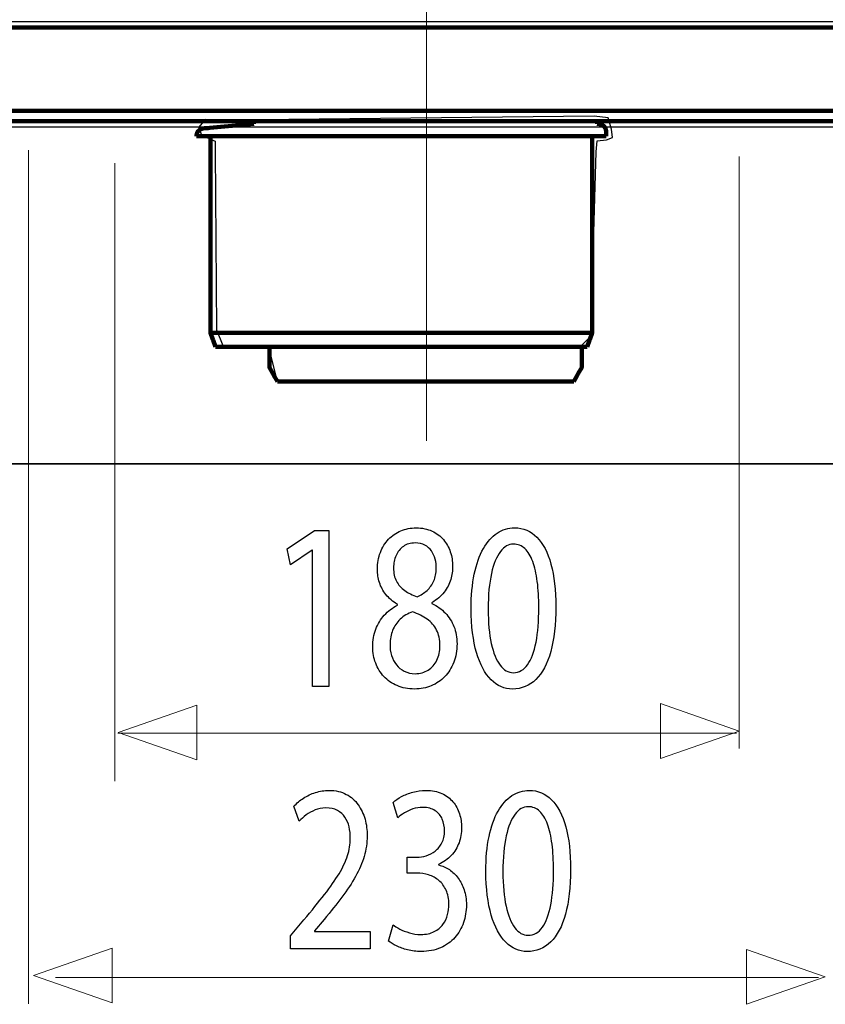
# Model space of a CAD drawing. Units: millimetres. Extents: x -56 to 56, y -41 to 41.
# Drawn here: x -36 to -23, y -39 to -23 of the extents above; entities that cross this region are included whole.
import ezdxf
from ezdxf.lldxf.tags import DXFTag

# ---------------------------------------------------------------- set-up
doc = ezdxf.new("R2010")
doc.units = ezdxf.units.MM
doc.header["$MEASUREMENT"] = 0
doc.layers.add('Standard layer', color=7, linetype='Continuous')
tags = doc.linetypes.add('New Line2', pattern=[1.2, 0.5, -0.3, 0.1, -0.3]).pattern_tags.tags
tags[10:11] = [DXFTag(74, 4), DXFTag(75, 0), DXFTag(340, '0'), DXFTag(46, 1.0), DXFTag(50, 0.0), DXFTag(44, 0.0), DXFTag(45, 0.0)]
tags[8:9] = [DXFTag(74, 4), DXFTag(75, 0), DXFTag(340, '0'), DXFTag(46, 1.0), DXFTag(50, 0.0), DXFTag(44, 0.0), DXFTag(45, 0.0)]
tags[6:7] = [DXFTag(74, 4), DXFTag(75, 0), DXFTag(340, '0'), DXFTag(46, 1.0), DXFTag(50, 0.0), DXFTag(44, 0.0), DXFTag(45, 0.0)]
tags[4:5] = [DXFTag(74, 4), DXFTag(75, 0), DXFTag(340, '0'), DXFTag(46, 1.0), DXFTag(50, 0.0), DXFTag(44, 0.0), DXFTag(45, 0.0)]

msp = doc.modelspace()

# ---------------------------------------------------------------- linework, layer by layer
at = {"layer": 'Standard layer', "color": 250, "linetype": 'New Line2', "lineweight": 15}
msp.add_open_spline([(-28.9704, -7.8234), (-28.9704, -7.8234), (-28.9704, -30.0609), (-28.9704, -30.0609)], degree=3, dxfattribs=at)
at = {"layer": 'Standard layer', "color": 250, "lineweight": 211}
for points in [[(-16.3569, -23.3715), (-16.3569, -23.3715), (-41.6171, -23.3715), (-41.6171, -23.3715)], [(-16.3569, -24.7188), (-16.3569, -24.7188), (-41.6171, -24.7188), (-41.6171, -24.7188)], [(-16.3569, -24.8871), (-16.3569, -24.8871), (-41.6171, -24.8871), (-41.6171, -24.8871)], [(-32.583, -25.0068), (-32.583, -25.0068), (-32.5898, -25.0069), (-32.5898, -25.0069)], [(-31.7645, -24.8871), (-31.7645, -24.8871), (-31.7644, -24.9313), (-31.7644, -24.9313)], [(-26.2087, -24.9313), (-26.2087, -24.9313), (-26.2087, -24.8871), (-26.2087, -24.8871)], [(-32.6918, -25.1278), (-32.6918, -25.1278), (-26.068, -25.1278), (-26.068, -25.1278)], [(-26.2926, -28.3113), (-26.2926, -28.3113), (-32.4673, -28.3113), (-32.4673, -28.3113)], [(-26.3743, -28.5359), (-26.3743, -28.5359), (-32.3856, -28.5359), (-32.3856, -28.5359)], [(-31.3839, -29.0972), (-31.3839, -29.0972), (-26.5901, -29.0972), (-26.5901, -29.0972)]]:
    msp.add_open_spline(points, degree=3, dxfattribs=at)
at = {"layer": 'Standard layer', "color": 253}
msp.add_open_spline([(-41.528, -23.2789), (-41.528, -23.2789), (-16.3794, -23.2789), (-16.3794, -23.2789), (-16.3794, -23.2789), (-16.3794, -23.2789), (-16.3794, -24.9766), (-16.3794, -24.9766), (-16.3794, -24.9766), (-16.3794, -24.9766), (-41.528, -24.9766), (-41.528, -24.9766), (-41.528, -24.9766), (-41.528, -24.9766), (-41.528, -23.2789), (-41.528, -23.2789)], degree=3, knots=[0, 0, 0, 0, 0.2, 0.2, 0.2, 0.2, 0.4, 0.4, 0.4, 0.4, 0.6, 0.6, 0.6, 0.6, 1, 1, 1, 1], dxfattribs=at)
at = {"layer": 'Standard layer', "color": 251}
msp.add_open_spline([(-26.4543, -28.5052), (-26.4543, -28.5052), (-26.4538, -28.8541), (-26.4538, -28.8541), (-26.4538, -28.8541), (-26.4538, -28.8541), (-26.6049, -29.1084), (-26.6049, -29.1084), (-26.6049, -29.1084), (-26.6049, -29.1084), (-31.3952, -29.0774), (-31.3952, -29.0774), (-31.3952, -29.0774), (-31.3952, -29.0774), (-31.533, -28.5206), (-31.533, -28.5206), (-31.533, -28.5206), (-31.533, -28.5206), (-32.2679, -28.5141), (-32.2679, -28.5141), (-32.2679, -28.5141), (-32.2679, -28.5141), (-32.3699, -28.2604), (-32.3699, -28.2604), (-32.3699, -28.2604), (-32.3699, -28.2604), (-32.3902, -25.3729), (-32.3902, -25.3729), (-32.3902, -25.3729), (-32.3902, -25.3729), (-32.3888, -25.2105), (-32.3888, -25.2105), (-32.3888, -25.2105), (-32.3888, -25.2105), (-32.6106, -25.1115), (-32.6106, -25.1115), (-32.6106, -25.1115), (-32.6106, -25.1115), (-32.6565, -24.9848), (-32.6565, -24.9848), (-32.6565, -24.9848), (-32.6565, -24.9848), (-32.5508, -24.86), (-32.5508, -24.86), (-32.5508, -24.86), (-32.5508, -24.86), (-31.6947, -24.8676), (-31.6947, -24.8676), (-31.6947, -24.8676), (-31.6947, -24.8676), (-26.2571, -24.8057), (-26.2571, -24.8057), (-26.2571, -24.8057), (-26.2571, -24.8057), (-26.0315, -24.8307), (-26.0315, -24.8307), (-26.0315, -24.8307), (-26.0315, -24.8307), (-25.9769, -25.0177), (-25.9769, -25.0177), (-25.9769, -25.0177), (-25.9769, -25.0177), (-25.9641, -25.1501), (-25.9641, -25.1501), (-25.9641, -25.1501), (-25.9641, -25.1501), (-26.0578, -25.1884), (-26.0578, -25.1884), (-26.0578, -25.1884), (-26.0578, -25.1884), (-26.2122, -25.205), (-26.2122, -25.205), (-26.2122, -25.205), (-26.2122, -25.205), (-26.2274, -25.3813), (-26.2274, -25.3813), (-26.2274, -25.3813), (-26.2274, -25.3813), (-26.3118, -28.364), (-26.3118, -28.364), (-26.3118, -28.364), (-26.3118, -28.364), (-26.4543, -28.5052), (-26.4543, -28.5052)], degree=3, knots=[0, 0, 0, 0, 0.0454545, 0.0454545, 0.0454545, 0.0454545, 0.0909091, 0.0909091, 0.0909091, 0.0909091, 0.1363636, 0.1363636, 0.1363636, 0.1363636, 0.1818182, 0.1818182, 0.1818182, 0.1818182, 0.2272727, 0.2272727, 0.2272727, 0.2272727, 0.2727273, 0.2727273, 0.2727273, 0.2727273, 0.3181818, 0.3181818, 0.3181818, 0.3181818, 0.3636364, 0.3636364, 0.3636364, 0.3636364, 0.4090909, 0.4090909, 0.4090909, 0.4090909, 0.4545455, 0.4545455, 0.4545455, 0.4545455, 0.5, 0.5, 0.5, 0.5, 0.5454545, 0.5454545, 0.5454545, 0.5454545, 0.5909091, 0.5909091, 0.5909091, 0.5909091, 0.6363636, 0.6363636, 0.6363636, 0.6363636, 0.6818182, 0.6818182, 0.6818182, 0.6818182, 0.7272727, 0.7272727, 0.7272727, 0.7272727, 0.7727273, 0.7727273, 0.7727273, 0.7727273, 0.8181818, 0.8181818, 0.8181818, 0.8181818, 0.8636364, 0.8636364, 0.8636364, 0.8636364, 0.9090909, 0.9090909, 0.9090909, 0.9090909, 1, 1, 1, 1], dxfattribs=at)
at = {"layer": 'Standard layer', "color": 250, "lineweight": 211}
for points, knots in [([(-32.6918, -25.1278), (-32.6918, -25.1278), (-32.6918, -25.1188), (-32.6918, -25.1188), (-32.6918, -25.1188), (-32.6918, -25.1188), (-32.6814, -25.0715), (-32.6814, -25.0715), (-32.6814, -25.0715), (-32.6514, -24.9938), (-32.5404, -25.0024), (-32.478, -24.9967), (-32.478, -24.9967), (-32.478, -24.9967), (-31.8774, -24.9416), (-31.8774, -24.9416), (-31.8774, -24.9416), (-31.8774, -24.9416), (-31.7656, -24.9313), (-31.7656, -24.9313)], [0, 0, 0, 0, 0.1666667, 0.1666667, 0.1666667, 0.1666667, 0.3333333, 0.3333333, 0.3333333, 0.3333333, 0.5, 0.5, 0.5, 0.5, 0.6666667, 0.6666667, 0.6666667, 0.6666667, 1, 1, 1, 1]), ([(-26.2084, -24.9313), (-26.158, -24.936), (-26.0995, -24.945), (-26.0785, -24.9994), (-26.0785, -24.9994), (-26.0785, -24.9994), (-26.068, -25.0467), (-26.068, -25.0467), (-26.068, -25.0467), (-26.068, -25.0467), (-26.068, -25.1278), (-26.068, -25.1278)], [0, 0, 0, 0, 0.25, 0.25, 0.25, 0.25, 0.5, 0.5, 0.5, 0.5, 1, 1, 1, 1]), ([(-32.3856, -28.5359), (-32.3856, -28.5359), (-32.424, -28.4303), (-32.424, -28.4303), (-32.424, -28.4303), (-32.424, -28.4303), (-32.4289, -28.4168), (-32.4289, -28.4168), (-32.4289, -28.4168), (-32.4289, -28.4168), (-32.4673, -28.3113), (-32.4673, -28.3113), (-32.4673, -28.3113), (-32.4673, -28.3113), (-32.4673, -25.1278), (-32.4673, -25.1278)], [0, 0, 0, 0, 0.2, 0.2, 0.2, 0.2, 0.4, 0.4, 0.4, 0.4, 0.6, 0.6, 0.6, 0.6, 1, 1, 1, 1]), ([(-26.3743, -28.5359), (-26.3743, -28.5359), (-26.3359, -28.4303), (-26.3359, -28.4303), (-26.3359, -28.4303), (-26.3359, -28.4303), (-26.331, -28.4168), (-26.331, -28.4168), (-26.331, -28.4168), (-26.331, -28.4168), (-26.2926, -28.3113), (-26.2926, -28.3113), (-26.2926, -28.3113), (-26.2926, -28.3113), (-26.2926, -25.1278), (-26.2926, -25.1278)], [0, 0, 0, 0, 0.2, 0.2, 0.2, 0.2, 0.4, 0.4, 0.4, 0.4, 0.6, 0.6, 0.6, 0.6, 1, 1, 1, 1]), ([(-31.3839, -29.0972), (-31.3839, -29.0972), (-31.4399, -28.9999), (-31.4399, -28.9999), (-31.4399, -28.9999), (-31.4399, -28.9999), (-31.4571, -28.9699), (-31.4571, -28.9699), (-31.4571, -28.9699), (-31.4571, -28.9699), (-31.513, -28.8727), (-31.513, -28.8727), (-31.513, -28.8727), (-31.513, -28.8727), (-31.513, -28.7603), (-31.513, -28.7603), (-31.513, -28.7603), (-31.513, -28.7603), (-31.513, -28.5359), (-31.513, -28.5359)], [0, 0, 0, 0, 0.1666667, 0.1666667, 0.1666667, 0.1666667, 0.3333333, 0.3333333, 0.3333333, 0.3333333, 0.5, 0.5, 0.5, 0.5, 0.6666667, 0.6666667, 0.6666667, 0.6666667, 1, 1, 1, 1]), ([(-26.461, -28.5359), (-26.461, -28.5359), (-26.461, -28.8727), (-26.461, -28.8727), (-26.461, -28.8727), (-26.461, -28.8727), (-26.5169, -28.9699), (-26.5169, -28.9699), (-26.5169, -28.9699), (-26.5169, -28.9699), (-26.5342, -28.9999), (-26.5342, -28.9999), (-26.5342, -28.9999), (-26.5342, -28.9999), (-26.5901, -29.0972), (-26.5901, -29.0972)], [0, 0, 0, 0, 0.2, 0.2, 0.2, 0.2, 0.4, 0.4, 0.4, 0.4, 0.6, 0.6, 0.6, 0.6, 1, 1, 1, 1])]:
    msp.add_open_spline(points, degree=3, knots=knots, dxfattribs=at)
at = {"layer": 'Standard layer', "color": 250, "lineweight": 15}
for points in [[(-35.4124, -25.3533), (-35.4124, -25.3533), (-35.4124, -39.1645), (-35.4124, -39.1645)], [(-23.914, -25.4591), (-23.914, -25.4591), (-23.914, -35.037), (-23.914, -35.037)], [(-34.0129, -25.5649), (-34.0129, -25.5649), (-34.0129, -35.5662), (-34.0129, -35.5662)], [(-23.9552, -34.7855), (-23.9552, -34.7855), (-33.9653, -34.7855), (-33.9653, -34.7855)], [(-22.6323, -38.7409), (-22.6323, -38.7409), (-34.9737, -38.7409), (-34.9737, -38.7409)]]:
    msp.add_open_spline(points, degree=3, dxfattribs=at)
at = {"layer": 'Standard layer', "color": 250, "lineweight": 35}
msp.add_open_spline([(-53.1942, -30.4291), (-53.1942, -30.4291), (55.9456, -30.4291), (55.9456, -30.4291)], degree=3, dxfattribs=at)
at = {"layer": 'Standard layer', "color": 250}
for points, knots in [([(-30.8155, -34.0312), (-30.8155, -34.0312), (-30.5516, -34.0312), (-30.5516, -34.0312), (-30.5516, -34.0312), (-30.5516, -34.0312), (-30.5516, -31.5087), (-30.5516, -31.5087), (-30.5516, -31.5087), (-30.5516, -31.5087), (-30.7844, -31.5087), (-30.7844, -31.5087), (-30.7844, -31.5087), (-30.7844, -31.5087), (-31.2253, -31.8037), (-31.2253, -31.8037), (-31.2253, -31.8037), (-31.2253, -31.8037), (-31.1724, -32.0638), (-31.1724, -32.0638), (-31.1724, -32.0638), (-31.1724, -32.0638), (-30.8216, -31.827), (-30.8216, -31.827), (-30.8216, -31.827), (-30.8216, -31.827), (-30.8155, -31.827), (-30.8155, -31.827), (-30.8155, -31.827), (-30.8155, -31.827), (-30.8155, -34.0312), (-30.8155, -34.0312)], [0, 0, 0, 0, 0.1111111, 0.1111111, 0.1111111, 0.1111111, 0.2222222, 0.2222222, 0.2222222, 0.2222222, 0.3333333, 0.3333333, 0.3333333, 0.3333333, 0.4444444, 0.4444444, 0.4444444, 0.4444444, 0.5555556, 0.5555556, 0.5555556, 0.5555556, 0.6666667, 0.6666667, 0.6666667, 0.6666667, 0.7777778, 0.7777778, 0.7777778, 0.7777778, 1, 1, 1, 1]), ([(-29.44, -32.7157), (-29.5233, -32.7597), (-29.5948, -32.8146), (-29.6542, -32.8793), (-29.6542, -32.8793), (-29.7137, -32.9446), (-29.7598, -33.0203), (-29.7919, -33.1064), (-29.7919, -33.1064), (-29.824, -33.1924), (-29.84, -33.2886), (-29.8405, -33.3949), (-29.8405, -33.3949), (-29.84, -33.4878), (-29.825, -33.5746), (-29.7939, -33.6567), (-29.7939, -33.6567), (-29.7635, -33.7383), (-29.7189, -33.8099), (-29.6605, -33.8727), (-29.6605, -33.8727), (-29.602, -33.9348), (-29.5312, -33.9839), (-29.4479, -34.0195), (-29.4479, -34.0195), (-29.364, -34.0552), (-29.2693, -34.0733), (-29.1638, -34.0738), (-29.1638, -34.0738), (-29.067, -34.0733), (-28.9769, -34.0558), (-28.8942, -34.0214), (-28.8942, -34.0214), (-28.8114, -33.9872), (-28.7384, -33.9375), (-28.6764, -33.8727), (-28.6764, -33.8727), (-28.6143, -33.8088), (-28.5656, -33.7318), (-28.531, -33.6419), (-28.531, -33.6419), (-28.4958, -33.552), (-28.4781, -33.4517), (-28.4777, -33.3405), (-28.4777, -33.3405), (-28.4781, -33.2395), (-28.4947, -33.1477), (-28.5273, -33.0643), (-28.5273, -33.0643), (-28.5599, -32.9815), (-28.6064, -32.9083), (-28.667, -32.8457), (-28.667, -32.8457), (-28.7275, -32.7823), (-28.8, -32.7299), (-28.8844, -32.6884), (-28.8844, -32.6884), (-28.8844, -32.6884), (-28.8844, -32.6769), (-28.8844, -32.6769), (-28.8844, -32.6769), (-28.802, -32.6283), (-28.7364, -32.572), (-28.6873, -32.5075), (-28.6873, -32.5075), (-28.6381, -32.4433), (-28.6023, -32.3747), (-28.5806, -32.3029), (-28.5806, -32.3029), (-28.5594, -32.2305), (-28.5485, -32.1589), (-28.5491, -32.087), (-28.5491, -32.087), (-28.5491, -32.0067), (-28.5614, -31.9291), (-28.5863, -31.8554), (-28.5863, -31.8554), (-28.6112, -31.7816), (-28.6479, -31.7157), (-28.6971, -31.657), (-28.6971, -31.657), (-28.7467, -31.5986), (-28.8083, -31.5521), (-28.8818, -31.5185), (-28.8818, -31.5185), (-28.9552, -31.4841), (-29.0411, -31.4668), (-29.1389, -31.466), (-29.1389, -31.466), (-29.2285, -31.4668), (-29.3117, -31.4829), (-29.3873, -31.5146), (-29.3873, -31.5146), (-29.4634, -31.5469), (-29.5296, -31.5922), (-29.5865, -31.6518), (-29.5865, -31.6518), (-29.6429, -31.7111), (-29.6868, -31.7816), (-29.7185, -31.8638), (-29.7185, -31.8638), (-29.7495, -31.946), (-29.7655, -32.0373), (-29.7661, -32.1373), (-29.7661, -32.1373), (-29.7661, -32.2105), (-29.7552, -32.2816), (-29.7325, -32.3515), (-29.7325, -32.3515), (-29.7102, -32.4214), (-29.675, -32.4867), (-29.6274, -32.5468), (-29.6274, -32.5468), (-29.5797, -32.607), (-29.5187, -32.6594), (-29.4431, -32.704), (-29.4431, -32.704), (-29.4431, -32.704), (-29.44, -32.7157), (-29.44, -32.7157)], [0, 0, 0, 0, 0.0322581, 0.0322581, 0.0322581, 0.0322581, 0.0645161, 0.0645161, 0.0645161, 0.0645161, 0.0967742, 0.0967742, 0.0967742, 0.0967742, 0.1290323, 0.1290323, 0.1290323, 0.1290323, 0.1612903, 0.1612903, 0.1612903, 0.1612903, 0.1935484, 0.1935484, 0.1935484, 0.1935484, 0.2258065, 0.2258065, 0.2258065, 0.2258065, 0.2580645, 0.2580645, 0.2580645, 0.2580645, 0.2903226, 0.2903226, 0.2903226, 0.2903226, 0.3225806, 0.3225806, 0.3225806, 0.3225806, 0.3548387, 0.3548387, 0.3548387, 0.3548387, 0.3870968, 0.3870968, 0.3870968, 0.3870968, 0.4193548, 0.4193548, 0.4193548, 0.4193548, 0.4516129, 0.4516129, 0.4516129, 0.4516129, 0.483871, 0.483871, 0.483871, 0.483871, 0.516129, 0.516129, 0.516129, 0.516129, 0.5483871, 0.5483871, 0.5483871, 0.5483871, 0.5806452, 0.5806452, 0.5806452, 0.5806452, 0.6129032, 0.6129032, 0.6129032, 0.6129032, 0.6451613, 0.6451613, 0.6451613, 0.6451613, 0.6774194, 0.6774194, 0.6774194, 0.6774194, 0.7096774, 0.7096774, 0.7096774, 0.7096774, 0.7419355, 0.7419355, 0.7419355, 0.7419355, 0.7741935, 0.7741935, 0.7741935, 0.7741935, 0.8064516, 0.8064516, 0.8064516, 0.8064516, 0.8387097, 0.8387097, 0.8387097, 0.8387097, 0.8709677, 0.8709677, 0.8709677, 0.8709677, 0.9032258, 0.9032258, 0.9032258, 0.9032258, 0.9354839, 0.9354839, 0.9354839, 0.9354839, 1, 1, 1, 1]), ([(-27.5462, -31.466), (-27.6491, -31.466), (-27.7433, -31.4945), (-27.8292, -31.5515), (-27.8292, -31.5515), (-27.9151, -31.6084), (-27.9892, -31.6917), (-28.0523, -31.8031), (-28.0523, -31.8031), (-28.1153, -31.9143), (-28.1641, -32.0515), (-28.1988, -32.2144), (-28.1988, -32.2144), (-28.2329, -32.3774), (-28.2504, -32.5649), (-28.251, -32.7777), (-28.251, -32.7777), (-28.2478, -33.0564), (-28.2184, -33.2919), (-28.1619, -33.4847), (-28.1619, -33.4847), (-28.1055, -33.6774), (-28.0274, -33.8236), (-27.928, -33.9233), (-27.928, -33.9233), (-27.8288, -34.0227), (-27.7129, -34.0733), (-27.5805, -34.0738), (-27.5805, -34.0738), (-27.4319, -34.0733), (-27.3057, -34.0214), (-27.2011, -33.9192), (-27.2011, -33.9192), (-27.0966, -33.817), (-27.017, -33.667), (-26.9621, -33.4692), (-26.9621, -33.4692), (-26.9067, -33.2712), (-26.8793, -33.0293), (-26.8787, -32.7428), (-26.8787, -32.7428), (-26.8793, -32.4744), (-26.9057, -32.2447), (-26.958, -32.0546), (-26.958, -32.0546), (-27.0102, -31.8644), (-27.0863, -31.719), (-27.1855, -31.6187), (-27.1855, -31.6187), (-27.285, -31.5179), (-27.405, -31.4668), (-27.5462, -31.466)], [0, 0, 0, 0, 0.0714286, 0.0714286, 0.0714286, 0.0714286, 0.1428571, 0.1428571, 0.1428571, 0.1428571, 0.2142857, 0.2142857, 0.2142857, 0.2142857, 0.2857143, 0.2857143, 0.2857143, 0.2857143, 0.3571429, 0.3571429, 0.3571429, 0.3571429, 0.4285714, 0.4285714, 0.4285714, 0.4285714, 0.5, 0.5, 0.5, 0.5, 0.5714286, 0.5714286, 0.5714286, 0.5714286, 0.6428571, 0.6428571, 0.6428571, 0.6428571, 0.7142857, 0.7142857, 0.7142857, 0.7142857, 0.7857143, 0.7857143, 0.7857143, 0.7857143, 0.8571429, 0.8571429, 0.8571429, 0.8571429, 1, 1, 1, 1]), ([(-29.1544, -31.7106), (-29.0934, -31.7111), (-29.0411, -31.7228), (-28.9977, -31.7461), (-28.9977, -31.7461), (-28.9542, -31.7693), (-28.919, -31.801), (-28.8916, -31.8406), (-28.8916, -31.8406), (-28.8647, -31.88), (-28.8445, -31.9239), (-28.8315, -31.9725), (-28.8315, -31.9725), (-28.8191, -32.0209), (-28.813, -32.0709), (-28.813, -32.122), (-28.813, -32.122), (-28.8134, -32.1982), (-28.8269, -32.2662), (-28.8538, -32.3256), (-28.8538, -32.3256), (-28.8807, -32.3859), (-28.917, -32.437), (-28.9635, -32.4789), (-28.9635, -32.4789), (-29.0096, -32.5217), (-29.0619, -32.5553), (-29.1203, -32.5799), (-29.1203, -32.5799), (-29.1985, -32.554), (-29.2663, -32.5209), (-29.3242, -32.481), (-29.3242, -32.481), (-29.3821, -32.4401), (-29.4271, -32.3897), (-29.4586, -32.3296), (-29.4586, -32.3296), (-29.4903, -32.2693), (-29.5058, -32.1977), (-29.5052, -32.1141), (-29.5052, -32.1141), (-29.5052, -32.0403), (-29.4918, -31.9739), (-29.4649, -31.913), (-29.4649, -31.913), (-29.438, -31.8521), (-29.3981, -31.8037), (-29.3458, -31.7668), (-29.3458, -31.7668), (-29.2942, -31.73), (-29.23, -31.7111), (-29.1544, -31.7106)], [0, 0, 0, 0, 0.0714286, 0.0714286, 0.0714286, 0.0714286, 0.1428571, 0.1428571, 0.1428571, 0.1428571, 0.2142857, 0.2142857, 0.2142857, 0.2142857, 0.2857143, 0.2857143, 0.2857143, 0.2857143, 0.3571429, 0.3571429, 0.3571429, 0.3571429, 0.4285714, 0.4285714, 0.4285714, 0.4285714, 0.5, 0.5, 0.5, 0.5, 0.5714286, 0.5714286, 0.5714286, 0.5714286, 0.6428571, 0.6428571, 0.6428571, 0.6428571, 0.7142857, 0.7142857, 0.7142857, 0.7142857, 0.7857143, 0.7857143, 0.7857143, 0.7857143, 0.8571429, 0.8571429, 0.8571429, 0.8571429, 1, 1, 1, 1]), ([(-27.5649, -31.73), (-27.4935, -31.7305), (-27.4319, -31.7545), (-27.3801, -31.8031), (-27.3801, -31.8031), (-27.3285, -31.8515), (-27.286, -31.9207), (-27.2528, -32.0113), (-27.2528, -32.0113), (-27.2198, -32.1012), (-27.1949, -32.2099), (-27.1789, -32.3354), (-27.1789, -32.3354), (-27.1628, -32.4614), (-27.1551, -32.6025), (-27.1551, -32.7583), (-27.1551, -32.7583), (-27.1551, -32.9744), (-27.17, -33.1607), (-27.2001, -33.3171), (-27.2001, -33.3171), (-27.2296, -33.4744), (-27.2751, -33.5952), (-27.3357, -33.6807), (-27.3357, -33.6807), (-27.3962, -33.7659), (-27.4727, -33.8088), (-27.5649, -33.8099), (-27.5649, -33.8099), (-27.6482, -33.8094), (-27.7201, -33.7692), (-27.7816, -33.6891), (-27.7816, -33.6891), (-27.8427, -33.6088), (-27.8898, -33.4924), (-27.9234, -33.3397), (-27.9234, -33.3397), (-27.9571, -33.1865), (-27.9741, -33.0009), (-27.9747, -32.7816), (-27.9747, -32.7816), (-27.9741, -32.552), (-27.956, -32.36), (-27.9208, -32.2034), (-27.9208, -32.2034), (-27.8856, -32.0475), (-27.8375, -31.9299), (-27.7759, -31.8496), (-27.7759, -31.8496), (-27.7144, -31.7701), (-27.6441, -31.73), (-27.5649, -31.73)], [0, 0, 0, 0, 0.0714286, 0.0714286, 0.0714286, 0.0714286, 0.1428571, 0.1428571, 0.1428571, 0.1428571, 0.2142857, 0.2142857, 0.2142857, 0.2142857, 0.2857143, 0.2857143, 0.2857143, 0.2857143, 0.3571429, 0.3571429, 0.3571429, 0.3571429, 0.4285714, 0.4285714, 0.4285714, 0.4285714, 0.5, 0.5, 0.5, 0.5, 0.5714286, 0.5714286, 0.5714286, 0.5714286, 0.6428571, 0.6428571, 0.6428571, 0.6428571, 0.7142857, 0.7142857, 0.7142857, 0.7142857, 0.7857143, 0.7857143, 0.7857143, 0.7857143, 0.8571429, 0.8571429, 0.8571429, 0.8571429, 1, 1, 1, 1]), ([(-29.1576, -33.8255), (-29.2222, -33.8249), (-29.2796, -33.8119), (-29.3303, -33.7867), (-29.3303, -33.7867), (-29.3817, -33.7608), (-29.4245, -33.726), (-29.4597, -33.6812), (-29.4597, -33.6812), (-29.4944, -33.6373), (-29.5207, -33.5862), (-29.5384, -33.5293), (-29.5384, -33.5293), (-29.5554, -33.4725), (-29.5633, -33.4116), (-29.5611, -33.3482), (-29.5611, -33.3482), (-29.5611, -33.2673), (-29.5471, -33.193), (-29.5192, -33.1244), (-29.5192, -33.1244), (-29.4918, -33.0558), (-29.451, -32.9957), (-29.3972, -32.9446), (-29.3972, -32.9446), (-29.3428, -32.8935), (-29.2765, -32.8534), (-29.1979, -32.8244), (-29.1979, -32.8244), (-29.1063, -32.8561), (-29.0276, -32.8955), (-28.9614, -32.9433), (-28.9614, -32.9433), (-28.8952, -32.9905), (-28.844, -33.0493), (-28.8083, -33.1192), (-28.8083, -33.1192), (-28.7725, -33.1897), (-28.7544, -33.2752), (-28.754, -33.3755), (-28.754, -33.3755), (-28.7544, -33.4627), (-28.771, -33.5403), (-28.8042, -33.6075), (-28.8042, -33.6075), (-28.8372, -33.6749), (-28.8838, -33.7279), (-28.9439, -33.7667), (-28.9439, -33.7667), (-29.0038, -33.8055), (-29.0753, -33.8249), (-29.1576, -33.8255)], [0, 0, 0, 0, 0.0714286, 0.0714286, 0.0714286, 0.0714286, 0.1428571, 0.1428571, 0.1428571, 0.1428571, 0.2142857, 0.2142857, 0.2142857, 0.2142857, 0.2857143, 0.2857143, 0.2857143, 0.2857143, 0.3571429, 0.3571429, 0.3571429, 0.3571429, 0.4285714, 0.4285714, 0.4285714, 0.4285714, 0.5, 0.5, 0.5, 0.5, 0.5714286, 0.5714286, 0.5714286, 0.5714286, 0.6428571, 0.6428571, 0.6428571, 0.6428571, 0.7142857, 0.7142857, 0.7142857, 0.7142857, 0.7857143, 0.7857143, 0.7857143, 0.7857143, 0.8571429, 0.8571429, 0.8571429, 0.8571429, 1, 1, 1, 1]), ([(-29.8817, -38.2787), (-29.8817, -38.2787), (-29.8817, -37.9954), (-29.8817, -37.9954), (-29.8817, -37.9954), (-29.8817, -37.9954), (-30.7852, -37.9954), (-30.7852, -37.9954), (-30.7852, -37.9954), (-30.7852, -37.9954), (-30.7852, -37.9877), (-30.7852, -37.9877), (-30.7852, -37.9877), (-30.7852, -37.9877), (-30.6268, -37.8014), (-30.6268, -37.8014), (-30.6268, -37.8014), (-30.5201, -37.674), (-30.424, -37.553), (-30.3387, -37.4391), (-30.3387, -37.4391), (-30.2532, -37.3254), (-30.1802, -37.214), (-30.1197, -37.1067), (-30.1197, -37.1067), (-30.0587, -36.9993), (-30.0126, -36.8913), (-29.98, -36.7826), (-29.98, -36.7826), (-29.9479, -36.6747), (-29.9319, -36.5627), (-29.9313, -36.4471), (-29.9313, -36.4471), (-29.9313, -36.3558), (-29.9428, -36.2665), (-29.9665, -36.1799), (-29.9665, -36.1799), (-29.9903, -36.0933), (-30.0277, -36.0149), (-30.0773, -35.9452), (-30.0773, -35.9452), (-30.1269, -35.8747), (-30.1912, -35.819), (-30.2692, -35.7777), (-30.2692, -35.7777), (-30.3474, -35.7356), (-30.4405, -35.7143), (-30.5492, -35.7135), (-30.5492, -35.7135), (-30.6257, -35.7143), (-30.6987, -35.7253), (-30.768, -35.7479), (-30.768, -35.7479), (-30.8375, -35.7704), (-30.9015, -35.8009), (-30.9605, -35.8397), (-30.9605, -35.8397), (-31.0191, -35.8778), (-31.0713, -35.9212), (-31.1173, -35.9698), (-31.1173, -35.9698), (-31.1173, -35.9698), (-31.0304, -36.2102), (-31.0304, -36.2102), (-31.0304, -36.2102), (-30.9994, -36.1774), (-30.9621, -36.1444), (-30.9186, -36.1119), (-30.9186, -36.1119), (-30.8751, -36.0791), (-30.827, -36.0526), (-30.7737, -36.0305), (-30.7737, -36.0305), (-30.7205, -36.0091), (-30.663, -35.9974), (-30.6019, -35.9969), (-30.6019, -35.9969), (-30.5269, -35.9974), (-30.4637, -36.0111), (-30.4126, -36.0376), (-30.4126, -36.0376), (-30.3619, -36.0648), (-30.321, -36.101), (-30.2904, -36.1469), (-30.2904, -36.1469), (-30.26, -36.1935), (-30.2377, -36.2458), (-30.2242, -36.3047), (-30.2242, -36.3047), (-30.2108, -36.3635), (-30.2041, -36.425), (-30.2045, -36.4897), (-30.2045, -36.4897), (-30.2045, -36.5842), (-30.2196, -36.6772), (-30.2495, -36.7698), (-30.2495, -36.7698), (-30.2797, -36.8629), (-30.3251, -36.9599), (-30.3868, -37.0621), (-30.3868, -37.0621), (-30.4482, -37.1643), (-30.5264, -37.2763), (-30.6211, -37.3978), (-30.6211, -37.3978), (-30.7153, -37.5194), (-30.827, -37.6566), (-30.9559, -37.8091), (-30.9559, -37.8091), (-30.9559, -37.8091), (-31.1701, -38.0691), (-31.1701, -38.0691), (-31.1701, -38.0691), (-31.1701, -38.0691), (-31.1701, -38.2787), (-31.1701, -38.2787), (-31.1701, -38.2787), (-31.1701, -38.2787), (-29.8817, -38.2787), (-29.8817, -38.2787)], [0, 0, 0, 0, 0.0322581, 0.0322581, 0.0322581, 0.0322581, 0.0645161, 0.0645161, 0.0645161, 0.0645161, 0.0967742, 0.0967742, 0.0967742, 0.0967742, 0.1290323, 0.1290323, 0.1290323, 0.1290323, 0.1612903, 0.1612903, 0.1612903, 0.1612903, 0.1935484, 0.1935484, 0.1935484, 0.1935484, 0.2258065, 0.2258065, 0.2258065, 0.2258065, 0.2580645, 0.2580645, 0.2580645, 0.2580645, 0.2903226, 0.2903226, 0.2903226, 0.2903226, 0.3225806, 0.3225806, 0.3225806, 0.3225806, 0.3548387, 0.3548387, 0.3548387, 0.3548387, 0.3870968, 0.3870968, 0.3870968, 0.3870968, 0.4193548, 0.4193548, 0.4193548, 0.4193548, 0.4516129, 0.4516129, 0.4516129, 0.4516129, 0.483871, 0.483871, 0.483871, 0.483871, 0.516129, 0.516129, 0.516129, 0.516129, 0.5483871, 0.5483871, 0.5483871, 0.5483871, 0.5806452, 0.5806452, 0.5806452, 0.5806452, 0.6129032, 0.6129032, 0.6129032, 0.6129032, 0.6451613, 0.6451613, 0.6451613, 0.6451613, 0.6774194, 0.6774194, 0.6774194, 0.6774194, 0.7096774, 0.7096774, 0.7096774, 0.7096774, 0.7419355, 0.7419355, 0.7419355, 0.7419355, 0.7741935, 0.7741935, 0.7741935, 0.7741935, 0.8064516, 0.8064516, 0.8064516, 0.8064516, 0.8387097, 0.8387097, 0.8387097, 0.8387097, 0.8709677, 0.8709677, 0.8709677, 0.8709677, 0.9032258, 0.9032258, 0.9032258, 0.9032258, 0.9354839, 0.9354839, 0.9354839, 0.9354839, 1, 1, 1, 1]), ([(-29.5867, -38.1506), (-29.5532, -38.1784), (-29.5097, -38.2049), (-29.4568, -38.2309), (-29.4568, -38.2309), (-29.4041, -38.2568), (-29.344, -38.2781), (-29.2767, -38.2956), (-29.2767, -38.2956), (-29.2096, -38.3123), (-29.1381, -38.3208), (-29.0621, -38.3213), (-29.0621, -38.3213), (-28.9414, -38.3208), (-28.8354, -38.3), (-28.7438, -38.2599), (-28.7438, -38.2599), (-28.6523, -38.2199), (-28.5757, -38.1642), (-28.5137, -38.0943), (-28.5137, -38.0943), (-28.4516, -38.0246), (-28.4049, -37.9437), (-28.3734, -37.8531), (-28.3734, -37.8531), (-28.3423, -37.7626), (-28.3263, -37.6662), (-28.3263, -37.5646), (-28.3263, -37.5646), (-28.3273, -37.476), (-28.3397, -37.3959), (-28.3631, -37.3233), (-28.3631, -37.3233), (-28.3863, -37.2503), (-28.4184, -37.1869), (-28.4593, -37.132), (-28.4593, -37.132), (-28.5001, -37.0769), (-28.5478, -37.0318), (-28.6015, -36.9962), (-28.6015, -36.9962), (-28.6559, -36.9605), (-28.7139, -36.9353), (-28.7764, -36.9205), (-28.7764, -36.9205), (-28.7764, -36.9205), (-28.7764, -36.9127), (-28.7764, -36.9127), (-28.7764, -36.9127), (-28.6947, -36.8746), (-28.6258, -36.826), (-28.571, -36.7665), (-28.571, -36.7665), (-28.5157, -36.707), (-28.4737, -36.6384), (-28.4457, -36.5621), (-28.4457, -36.5621), (-28.4179, -36.4859), (-28.4039, -36.4037), (-28.4039, -36.3151), (-28.4039, -36.3151), (-28.4039, -36.2375), (-28.4153, -36.163), (-28.4381, -36.0919), (-28.4381, -36.0919), (-28.4613, -36.0201), (-28.4964, -35.9561), (-28.5436, -35.8993), (-28.5436, -35.8993), (-28.5906, -35.8422), (-28.6507, -35.7977), (-28.7237, -35.7646), (-28.7237, -35.7646), (-28.7961, -35.731), (-28.882, -35.7143), (-28.9814, -35.7135), (-28.9814, -35.7135), (-29.0542, -35.7143), (-29.1241, -35.7239), (-29.1914, -35.742), (-29.1914, -35.742), (-29.2588, -35.7608), (-29.3198, -35.7848), (-29.3746, -35.8138), (-29.3746, -35.8138), (-29.4295, -35.8436), (-29.4754, -35.8747), (-29.5123, -35.9075), (-29.5123, -35.9075), (-29.5123, -35.9075), (-29.4378, -36.1559), (-29.4378, -36.1559), (-29.4378, -36.1559), (-29.4083, -36.1294), (-29.3725, -36.1036), (-29.33, -36.0783), (-29.33, -36.0783), (-29.2881, -36.0526), (-29.2415, -36.0318), (-29.1908, -36.0149), (-29.1908, -36.0149), (-29.1407, -35.9982), (-29.0885, -35.9897), (-29.0341, -35.9892), (-29.0341, -35.9892), (-28.9504, -35.9897), (-28.8824, -36.0078), (-28.8308, -36.0428), (-28.8308, -36.0428), (-28.7786, -36.0777), (-28.7401, -36.1236), (-28.7159, -36.1812), (-28.7159, -36.1812), (-28.6916, -36.2381), (-28.6796, -36.3009), (-28.6802, -36.3695), (-28.6802, -36.3695), (-28.6807, -36.4438), (-28.6953, -36.5085), (-28.7226, -36.5621), (-28.7226, -36.5621), (-28.75, -36.6159), (-28.7862, -36.6605), (-28.8308, -36.6947), (-28.8308, -36.6947), (-28.8752, -36.7296), (-28.9239, -36.755), (-28.9762, -36.7717), (-28.9762, -36.7717), (-29.0284, -36.7878), (-29.0796, -36.7963), (-29.1303, -36.7963), (-29.1303, -36.7963), (-29.1303, -36.7963), (-29.2824, -36.7963), (-29.2824, -36.7963), (-29.2824, -36.7963), (-29.2824, -36.7963), (-29.2824, -37.0525), (-29.2824, -37.0525), (-29.2824, -37.0525), (-29.2824, -37.0525), (-29.1303, -37.0525), (-29.1303, -37.0525), (-29.1303, -37.0525), (-29.0636, -37.0525), (-28.9995, -37.0621), (-28.9379, -37.0815), (-28.9379, -37.0815), (-28.8763, -37.1009), (-28.821, -37.1312), (-28.7718, -37.172), (-28.7718, -37.172), (-28.7226, -37.2129), (-28.6833, -37.2651), (-28.6543, -37.3293), (-28.6543, -37.3293), (-28.6254, -37.3927), (-28.6103, -37.4689), (-28.6088, -37.5569), (-28.6088, -37.5569), (-28.6077, -37.6112), (-28.6145, -37.6669), (-28.63, -37.723), (-28.63, -37.723), (-28.645, -37.7801), (-28.6704, -37.8331), (-28.7056, -37.8815), (-28.7056, -37.8815), (-28.7408, -37.9301), (-28.7878, -37.9695), (-28.8468, -37.9992), (-28.8468, -37.9992), (-28.9058, -38.0298), (-28.9782, -38.0451), (-29.0651, -38.0459), (-29.0651, -38.0459), (-29.1298, -38.0451), (-29.1914, -38.0361), (-29.2494, -38.0186), (-29.2494, -38.0186), (-29.3073, -38.0012), (-29.3591, -37.9806), (-29.4046, -37.9566), (-29.4046, -37.9566), (-29.4501, -37.9326), (-29.4859, -37.9107), (-29.5123, -37.8907), (-29.5123, -37.8907), (-29.5123, -37.8907), (-29.5867, -38.1506), (-29.5867, -38.1506)], [0, 0, 0, 0, 0.0204082, 0.0204082, 0.0204082, 0.0204082, 0.0408163, 0.0408163, 0.0408163, 0.0408163, 0.0612245, 0.0612245, 0.0612245, 0.0612245, 0.0816327, 0.0816327, 0.0816327, 0.0816327, 0.1020408, 0.1020408, 0.1020408, 0.1020408, 0.122449, 0.122449, 0.122449, 0.122449, 0.1428571, 0.1428571, 0.1428571, 0.1428571, 0.1632653, 0.1632653, 0.1632653, 0.1632653, 0.1836735, 0.1836735, 0.1836735, 0.1836735, 0.2040816, 0.2040816, 0.2040816, 0.2040816, 0.2244898, 0.2244898, 0.2244898, 0.2244898, 0.244898, 0.244898, 0.244898, 0.244898, 0.2653061, 0.2653061, 0.2653061, 0.2653061, 0.2857143, 0.2857143, 0.2857143, 0.2857143, 0.3061224, 0.3061224, 0.3061224, 0.3061224, 0.3265306, 0.3265306, 0.3265306, 0.3265306, 0.3469388, 0.3469388, 0.3469388, 0.3469388, 0.3673469, 0.3673469, 0.3673469, 0.3673469, 0.3877551, 0.3877551, 0.3877551, 0.3877551, 0.4081633, 0.4081633, 0.4081633, 0.4081633, 0.4285714, 0.4285714, 0.4285714, 0.4285714, 0.4489796, 0.4489796, 0.4489796, 0.4489796, 0.4693878, 0.4693878, 0.4693878, 0.4693878, 0.4897959, 0.4897959, 0.4897959, 0.4897959, 0.5102041, 0.5102041, 0.5102041, 0.5102041, 0.5306122, 0.5306122, 0.5306122, 0.5306122, 0.5510204, 0.5510204, 0.5510204, 0.5510204, 0.5714286, 0.5714286, 0.5714286, 0.5714286, 0.5918367, 0.5918367, 0.5918367, 0.5918367, 0.6122449, 0.6122449, 0.6122449, 0.6122449, 0.6326531, 0.6326531, 0.6326531, 0.6326531, 0.6530612, 0.6530612, 0.6530612, 0.6530612, 0.6734694, 0.6734694, 0.6734694, 0.6734694, 0.6938776, 0.6938776, 0.6938776, 0.6938776, 0.7142857, 0.7142857, 0.7142857, 0.7142857, 0.7346939, 0.7346939, 0.7346939, 0.7346939, 0.755102, 0.755102, 0.755102, 0.755102, 0.7755102, 0.7755102, 0.7755102, 0.7755102, 0.7959184, 0.7959184, 0.7959184, 0.7959184, 0.8163265, 0.8163265, 0.8163265, 0.8163265, 0.8367347, 0.8367347, 0.8367347, 0.8367347, 0.8571429, 0.8571429, 0.8571429, 0.8571429, 0.877551, 0.877551, 0.877551, 0.877551, 0.8979592, 0.8979592, 0.8979592, 0.8979592, 0.9183673, 0.9183673, 0.9183673, 0.9183673, 0.9387755, 0.9387755, 0.9387755, 0.9387755, 0.9591837, 0.9591837, 0.9591837, 0.9591837, 1, 1, 1, 1]), ([(-27.3079, -35.7135), (-27.4108, -35.7135), (-27.505, -35.742), (-27.5909, -35.799), (-27.5909, -35.799), (-27.6768, -35.8559), (-27.7509, -35.9392), (-27.814, -36.0506), (-27.814, -36.0506), (-27.877, -36.1618), (-27.9258, -36.299), (-27.9605, -36.4619), (-27.9605, -36.4619), (-27.9946, -36.6249), (-28.0121, -36.8124), (-28.0127, -37.0252), (-28.0127, -37.0252), (-28.0095, -37.3039), (-27.9801, -37.5394), (-27.9236, -37.7322), (-27.9236, -37.7322), (-27.8672, -37.9249), (-27.7891, -38.0711), (-27.6897, -38.1708), (-27.6897, -38.1708), (-27.5905, -38.2702), (-27.4746, -38.3208), (-27.3422, -38.3213), (-27.3422, -38.3213), (-27.1936, -38.3208), (-27.0674, -38.2689), (-26.9628, -38.1667), (-26.9628, -38.1667), (-26.8583, -38.0645), (-26.7787, -37.9145), (-26.7238, -37.7167), (-26.7238, -37.7167), (-26.6684, -37.5187), (-26.641, -37.2768), (-26.6404, -36.9903), (-26.6404, -36.9903), (-26.641, -36.7219), (-26.6674, -36.4922), (-26.7197, -36.3021), (-26.7197, -36.3021), (-26.7719, -36.1119), (-26.848, -35.9665), (-26.9472, -35.8662), (-26.9472, -35.8662), (-27.0467, -35.7654), (-27.1667, -35.7143), (-27.3079, -35.7135)], [0, 0, 0, 0, 0.0714286, 0.0714286, 0.0714286, 0.0714286, 0.1428571, 0.1428571, 0.1428571, 0.1428571, 0.2142857, 0.2142857, 0.2142857, 0.2142857, 0.2857143, 0.2857143, 0.2857143, 0.2857143, 0.3571429, 0.3571429, 0.3571429, 0.3571429, 0.4285714, 0.4285714, 0.4285714, 0.4285714, 0.5, 0.5, 0.5, 0.5, 0.5714286, 0.5714286, 0.5714286, 0.5714286, 0.6428571, 0.6428571, 0.6428571, 0.6428571, 0.7142857, 0.7142857, 0.7142857, 0.7142857, 0.7857143, 0.7857143, 0.7857143, 0.7857143, 0.8571429, 0.8571429, 0.8571429, 0.8571429, 1, 1, 1, 1]), ([(-27.3266, -35.9775), (-27.2552, -35.978), (-27.1936, -36.002), (-27.1418, -36.0506), (-27.1418, -36.0506), (-27.0902, -36.099), (-27.0477, -36.1682), (-27.0145, -36.2588), (-27.0145, -36.2588), (-26.9815, -36.3487), (-26.9566, -36.4574), (-26.9406, -36.5829), (-26.9406, -36.5829), (-26.9245, -36.7089), (-26.9168, -36.85), (-26.9168, -37.0058), (-26.9168, -37.0058), (-26.9168, -37.2219), (-26.9317, -37.4082), (-26.9618, -37.5646), (-26.9618, -37.5646), (-26.9913, -37.7219), (-27.0368, -37.8427), (-27.0974, -37.9282), (-27.0974, -37.9282), (-27.1579, -38.0134), (-27.2344, -38.0563), (-27.3266, -38.0574), (-27.3266, -38.0574), (-27.4099, -38.0569), (-27.4818, -38.0167), (-27.5433, -37.9366), (-27.5433, -37.9366), (-27.6044, -37.8563), (-27.6515, -37.7399), (-27.6851, -37.5872), (-27.6851, -37.5872), (-27.7188, -37.434), (-27.7358, -37.2484), (-27.7364, -37.0291), (-27.7364, -37.0291), (-27.7358, -36.7995), (-27.7177, -36.6075), (-27.6825, -36.4509), (-27.6825, -36.4509), (-27.6473, -36.295), (-27.5992, -36.1774), (-27.5376, -36.0971), (-27.5376, -36.0971), (-27.4761, -36.0176), (-27.4058, -35.9775), (-27.3266, -35.9775)], [0, 0, 0, 0, 0.0714286, 0.0714286, 0.0714286, 0.0714286, 0.1428571, 0.1428571, 0.1428571, 0.1428571, 0.2142857, 0.2142857, 0.2142857, 0.2142857, 0.2857143, 0.2857143, 0.2857143, 0.2857143, 0.3571429, 0.3571429, 0.3571429, 0.3571429, 0.4285714, 0.4285714, 0.4285714, 0.4285714, 0.5, 0.5, 0.5, 0.5, 0.5714286, 0.5714286, 0.5714286, 0.5714286, 0.6428571, 0.6428571, 0.6428571, 0.6428571, 0.7142857, 0.7142857, 0.7142857, 0.7142857, 0.7857143, 0.7857143, 0.7857143, 0.7857143, 0.8571429, 0.8571429, 0.8571429, 0.8571429, 1, 1, 1, 1])]:
    msp.add_open_spline(points, degree=3, knots=knots, dxfattribs=at)
at = {"layer": 'Standard layer', "color": 250, "lineweight": 9}
for points in [[(-32.6873, -35.2194), (-32.6873, -35.2194), (-32.6873, -35.2194), (-32.6873, -35.2194), (-32.6873, -35.2194), (-32.6873, -35.2194), (-32.6873, -35.2194), (-32.6873, -35.2194), (-32.6873, -35.2194), (-32.6873, -35.2194), (-33.9601, -34.776), (-33.9601, -34.776), (-33.9601, -34.776), (-33.9601, -34.776), (-32.6873, -34.3326), (-32.6873, -34.3326), (-32.6873, -34.3326), (-32.6873, -34.3326), (-32.6873, -34.3326), (-32.6873, -34.3326), (-32.6873, -34.3326), (-32.6873, -34.3326), (-32.6873, -34.3326), (-32.6873, -34.3326), (-32.6873, -34.3326), (-32.6873, -34.3326), (-32.6873, -35.2194), (-32.6873, -35.2194)], [(-25.1846, -35.1973), (-25.1846, -35.1973), (-25.1846, -35.1973), (-25.1846, -35.1973), (-25.1846, -35.1973), (-25.1846, -35.1973), (-25.1846, -35.1973), (-25.1846, -35.1973), (-25.1846, -35.1973), (-25.1846, -35.1973), (-23.9118, -34.7539), (-23.9118, -34.7539), (-23.9118, -34.7539), (-23.9118, -34.7539), (-25.1846, -34.3105), (-25.1846, -34.3105), (-25.1846, -34.3105), (-25.1846, -34.3105), (-25.1846, -34.3105), (-25.1846, -34.3105), (-25.1846, -34.3105), (-25.1846, -34.3105), (-25.1846, -34.3105), (-25.1846, -34.3105), (-25.1846, -34.3105), (-25.1846, -34.3105), (-25.1846, -35.1973), (-25.1846, -35.1973)], [(-34.0544, -39.1528), (-34.0544, -39.1528), (-34.0544, -39.1528), (-34.0544, -39.1528), (-34.0544, -39.1528), (-34.0544, -39.1528), (-34.0544, -39.1528), (-34.0544, -39.1528), (-34.0544, -39.1528), (-34.0544, -39.1528), (-35.3272, -38.7094), (-35.3272, -38.7094), (-35.3272, -38.7094), (-35.3272, -38.7094), (-34.0544, -38.266), (-34.0544, -38.266), (-34.0544, -38.266), (-34.0544, -38.266), (-34.0544, -38.266), (-34.0544, -38.266), (-34.0544, -38.266), (-34.0544, -38.266), (-34.0544, -38.266), (-34.0544, -38.266), (-34.0544, -38.266), (-34.0544, -38.266), (-34.0544, -39.1528), (-34.0544, -39.1528)], [(-23.7956, -39.1748), (-23.7956, -39.1748), (-23.7956, -39.1748), (-23.7956, -39.1748), (-23.7956, -39.1748), (-23.7956, -39.1748), (-23.7956, -39.1748), (-23.7956, -39.1748), (-23.7956, -39.1748), (-23.7956, -39.1748), (-22.5228, -38.7314), (-22.5228, -38.7314), (-22.5228, -38.7314), (-22.5228, -38.7314), (-23.7956, -38.288), (-23.7956, -38.288), (-23.7956, -38.288), (-23.7956, -38.288), (-23.7956, -38.288), (-23.7956, -38.288), (-23.7956, -38.288), (-23.7956, -38.288), (-23.7956, -38.288), (-23.7956, -38.288), (-23.7956, -38.288), (-23.7956, -38.288), (-23.7956, -39.1748), (-23.7956, -39.1748)]]:
    msp.add_open_spline(points, degree=3, knots=[0, 0, 0, 0, 0.125, 0.125, 0.125, 0.125, 0.25, 0.25, 0.25, 0.25, 0.375, 0.375, 0.375, 0.375, 0.5, 0.5, 0.5, 0.5, 0.625, 0.625, 0.625, 0.625, 0.75, 0.75, 0.75, 0.75, 1, 1, 1, 1], dxfattribs=at)

doc.saveas('drawing.dxf')
